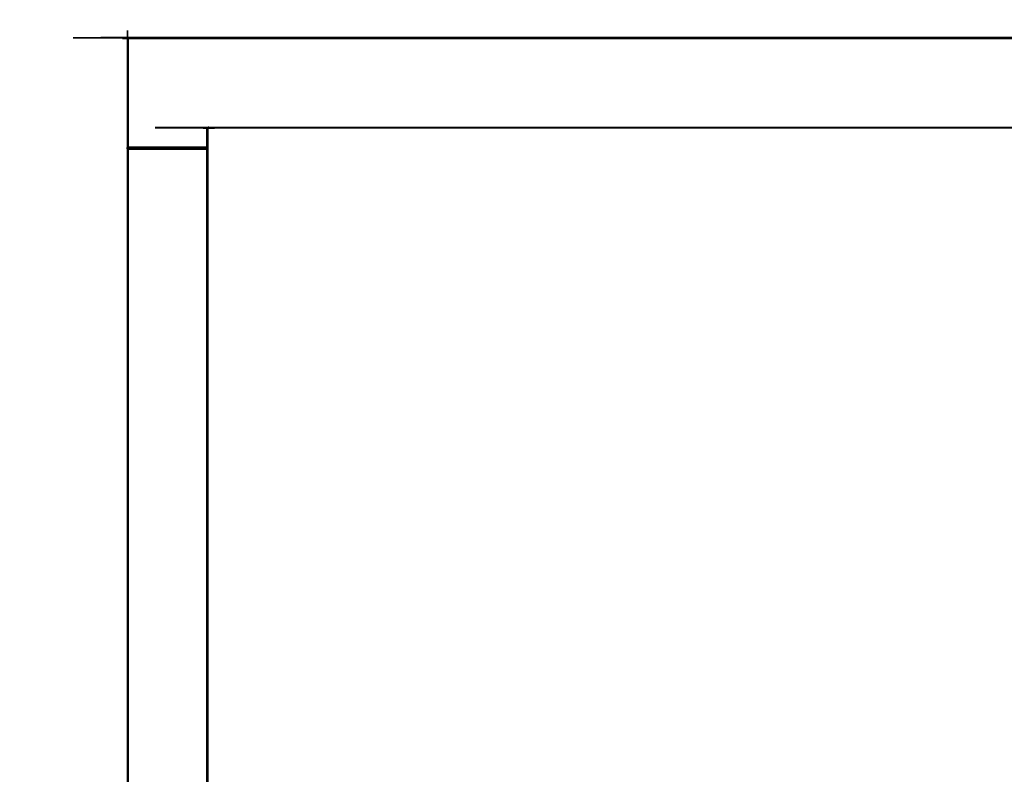
# Model space of a CAD drawing. Units: centimetres. Extents: x -161 to 21170, y 2577 to 5223.
# Drawn here: x 17251 to 17741, y 2971 to 3346 of the extents above; entities that cross this region are included whole.
import ezdxf

# ---------------------------------------------------------------- set-up
doc = ezdxf.new("R2010")
doc.units = ezdxf.units.CM
doc.layers.add('Make2D$Visibile$Curve', color=7, linetype='Continuous', true_color=0x000000)

msp = doc.modelspace()

# ---------------------------------------------------------------- linework, layer by layer
at = {"layer": 'Make2D$Visibile$Curve', "color": 18, "lineweight": -3, "true_color": 0x000000}
for points, knots in [([(19864.75, 3287.44), (19864.75, 3289.69), (19864.75, 3291.94), (19864.73, 3292.03), (19864.71, 3292.13), (19864.66, 3292.21), (19864.6, 3292.29), (19864.52, 3292.34), (19864.44, 3292.4), (19864.34, 3292.42), (19864.25, 3292.44), (19234.5, 3292.44), (18604.75, 3292.44), (17975, 3292.44), (17345.25, 3292.44), (17345.15, 3292.42), (17345.06, 3292.4), (17344.98, 3292.34), (17344.89, 3292.29), (17344.84, 3292.21), (17344.79, 3292.13), (17344.77, 3292.03), (17344.75, 3291.94), (17344.75, 3287.44), (17344.75, 3282.94), (17344.74, 3282.89), (17344.74, 3282.85), (17344.73, 3282.8), (17344.71, 3282.75), (17344.69, 3282.71), (17344.67, 3282.66), (17344.63, 3282.62), (17344.6, 3282.58), (17344.56, 3282.55), (17344.52, 3282.52), (17344.48, 3282.49), (17344.43, 3282.47), (17344.39, 3282.46), (17344.34, 3282.44), (17344.29, 3282.44), (17344.25, 3282.44), (17334.5, 3282.44), (17324.75, 3282.44), (17315, 3282.44), (17305.25, 3282.44), (17305.2, 3282.44), (17305.16, 3282.44), (17305.11, 3282.46), (17305.06, 3282.47), (17305.02, 3282.49), (17304.97, 3282.52), (17304.93, 3282.55), (17304.89, 3282.58), (17304.86, 3282.62), (17304.83, 3282.66), (17304.81, 3282.71), (17304.78, 3282.75), (17304.77, 3282.8), (17304.76, 3282.85), (17304.75, 3282.89), (17304.75, 3282.94), (17304.75, 3309.94), (17304.75, 3336.94), (17304.75, 3336.98), (17304.76, 3337.03), (17304.76, 3337.04), (17304.76, 3337.05)], [-32, -32, -32, -31, -31, -30, -30, -29, -29, -28, -28, -27, -27, -26, -26, -25, -25, -24, -24, -23, -23, -22, -22, -21, -21, -20, -20, -19, -19, -18, -18, -17, -17, -16, -16, -15, -15, -14, -14, -13, -13, -12, -12, -11, -11, -10, -10, -9, -9, -8, -8, -7, -7, -6, -6, -5, -5, -4, -4, -3, -3, -2, -2, -1, -1, 0, 0, 0.251534, 0.251534, 0.251534]), ([(17305.25, 3337.36), (17305.25, 3337.32), (17305.25, 3337.29), (18604.75, 3337.29), (19904.25, 3337.29)], [0, 0, 0, 1, 1, 2, 2, 2]), ([(17305.13, 3337.42), (17305.14, 3337.42), (17305.16, 3337.43), (17305.2, 3337.43), (17305.25, 3337.44), (17955, 3337.44), (18604.75, 3337.44), (19254.5, 3337.44), (19904.25, 3337.44), (19904.29, 3337.43), (19904.34, 3337.43), (19904.39, 3337.41), (19904.43, 3337.4), (19904.48, 3337.38), (19904.52, 3337.36), (19904.56, 3337.32), (19904.6, 3337.29), (19904.63, 3337.25), (19904.67, 3337.21), (19904.69, 3337.17), (19904.71, 3337.12)], [5.706951, 5.706951, 5.706951, 6, 6, 7, 7, 8, 8, 9, 9, 10, 10, 11, 11, 12, 12, 13, 13, 14, 14, 15, 15, 15]), ([(18604.75, 3337.44), (17955, 3337.43), (17305.25, 3337.43), (18604.75, 3337.42), (19904.25, 3337.42)], [0, 0, 0, 1, 1, 2, 2, 2]), ([(17305.25, 3337.03), (17305.25, 3336.98), (17305.25, 3336.94), (17521.83, 3336.94), (17738.41, 3336.94), (17955, 3336.94), (18171.58, 3336.94), (18388.16, 3336.94), (18604.75, 3336.94)], [0, 0, 0, 1, 1, 2, 2, 3, 3, 4, 4, 4]), ([(17304.76, 3336.94), (17304.76, 3336.98), (17304.76, 3337.03), (17304.78, 3337.07), (17304.81, 3337.12)], [0, 0, 0, 1, 1, 2, 2, 2]), ([(17304.78, 3336.94), (17304.77, 3336.94), (17304.76, 3336.94), (17304.78, 3337.03), (17304.81, 3337.12)], [0, 0, 0, 1, 1, 2, 2, 2]), ([(17304.77, 3337.09), (17304.77, 3337.08), (17304.76, 3337.07), (17304.76, 3337.06), (17304.76, 3337.05)], [28.8244787, 28.8244787, 28.8244787, 29, 29, 29.1158677, 29.1158677, 29.1158677]), ([(17304.76, 3337.05), (17304.76, 3337.06), (17304.76, 3337.07), (17304.77, 3337.07), (17304.77, 3337.07)], [0.9144284, 0.9144284, 0.9144284, 1, 1, 1.0735597, 1.0735597, 1.0735597]), ([(17304.77, 3337.09), (17304.78, 3337.1), (17304.78, 3337.12), (17304.79, 3337.14), (17304.8, 3337.16)], [0.6406312, 0.6406312, 0.6406312, 1, 1, 1.4531977, 1.4531977, 1.4531977]), ([(17304.81, 3337.12), (17304.8, 3337.03), (17304.78, 3336.94), (17304.81, 3336.94), (17304.83, 3336.94)], [0, 0, 0, 1, 1, 2, 2, 2]), ([(17304.82, 3337.2), (17304.82, 3337.19), (17304.81, 3337.19), (17304.81, 3337.17), (17304.8, 3337.16)], [27.9035117, 27.9035117, 27.9035117, 28, 28, 28.2100992, 28.2100992, 28.2100992]), ([(17304.81, 3337.12), (17304.82, 3337.16), (17304.83, 3337.21), (17304.86, 3337.24), (17304.88, 3337.27)], [0, 0, 0, 1, 1, 2, 2, 2]), ([(17304.89, 3336.94), (17304.85, 3337.03), (17304.81, 3337.12), (17304.87, 3337.12), (17304.92, 3337.13)], [0, 0, 0, 1, 1, 2, 2, 2]), ([(17304.82, 3337.2), (17304.83, 3337.2), (17304.83, 3337.21), (17304.86, 3337.25), (17304.89, 3337.29), (17304.93, 3337.32), (17304.97, 3337.36), (17304.99, 3337.36), (17305, 3337.37)], [1.847132, 1.847132, 1.847132, 2, 2, 3, 3, 4, 4, 4.231672, 4.231672, 4.231672]), ([(17304.83, 3282.94), (17304.83, 3309.94), (17304.83, 3336.94), (17304.86, 3336.94), (17304.89, 3336.94)], [0, 0, 0, 1, 1, 2, 2, 2]), ([(17304.96, 3337.34), (17304.93, 3337.31), (17304.89, 3337.29), (17304.87, 3337.26), (17304.85, 3337.23)], [26.388887, 26.388887, 26.388887, 27, 27, 27.591218, 27.591218, 27.591218]), ([(17305, 3337.29), (17304.99, 3337.32), (17304.97, 3337.36), (17304.93, 3337.31), (17304.88, 3337.27), (17304.94, 3337.28), (17305, 3337.29)], [0, 0, 0, 1, 1, 2, 2, 3, 3, 3]), ([(17304.89, 3336.94), (17304.89, 3309.94), (17304.89, 3282.94), (17304.93, 3282.94), (17304.97, 3282.94)], [0, 0, 0, 1, 1, 2, 2, 2]), ([(17304.92, 3337.13), (17304.91, 3337.03), (17304.89, 3336.94), (17304.93, 3336.94), (17304.97, 3336.94)], [0, 0, 0, 1, 1, 2, 2, 2]), ([(17305, 3337.29), (17304.96, 3337.21), (17304.92, 3337.13), (17305, 3337.12), (17305.08, 3337.12)], [0, 0, 0, 1, 1, 2, 2, 2]), ([(17305.06, 3336.94), (17305.02, 3336.94), (17304.97, 3336.94), (17305.03, 3337.03), (17305.08, 3337.12)], [0, 0, 0, 1, 1, 2, 2, 2]), ([(17305.02, 3337.38), (17305.01, 3337.37), (17305, 3337.37), (17304.99, 3337.37), (17304.99, 3337.36)], [25.8191562, 25.8191562, 25.8191562, 26, 26, 26.0886529, 26.0886529, 26.0886529]), ([(17305, 3337.37), (17305.03, 3337.39), (17305.06, 3337.4), (17305.08, 3337.41), (17305.1, 3337.41)], [4.319337, 4.319337, 4.319337, 5, 5, 5.38434, 5.38434, 5.38434]), ([(17305, 3337.29), (17305.03, 3337.35), (17305.06, 3337.4), (17305.16, 3337.4), (17305.25, 3337.4)], [0, 0, 0, 1, 1, 2, 2, 2]), ([(17305.25, 3337.36), (17305.12, 3337.32), (17305, 3337.29), (17305.12, 3337.35), (17305.25, 3337.4)], [0, 0, 0, 1, 1, 2, 2, 2]), ([(17305, 3337.37), (17305, 3337.37), (17305, 3337.37), (17305, 3337.37), (17305, 3337.37)], [0.96887021, 0.96887021, 0.96887021, 1, 1, 1.05937386, 1.05937386, 1.05937386]), ([(17305.08, 3337.12), (17305.07, 3337.03), (17305.06, 3336.94), (17305.11, 3336.94), (17305.16, 3336.94)], [0, 0, 0, 1, 1, 2, 2, 2]), ([(17305.25, 3337.12), (17305.17, 3337.12), (17305.08, 3337.12), (17305.17, 3337.16), (17305.25, 3337.21)], [0, 0, 0, 1, 1, 2, 2, 2]), ([(17305.13, 3337.42), (17305.12, 3337.42), (17305.12, 3337.42), (17305.11, 3337.42), (17305.1, 3337.41)], [24.9107143, 24.9107143, 24.9107143, 25, 25, 25.1554044, 25.1554044, 25.1554044]), ([(17305.25, 3337.29), (17305.2, 3337.28), (17305.15, 3337.27), (17305.2, 3337.31), (17305.25, 3337.36)], [0, 0, 0, 1, 1, 2, 2, 2]), ([(17305.25, 3336.94), (17305.2, 3336.94), (17305.16, 3336.94), (17305.2, 3336.98), (17305.25, 3337.03)], [0, 0, 0, 1, 1, 2, 2, 2]), ([(19904.25, 3337.37), (18604.75, 3337.39), (17305.25, 3337.4), (18604.75, 3337.41), (19904.25, 3337.42)], [0, 0, 0, 1, 1, 2, 2, 2]), ([(19904.25, 3337.29), (18604.75, 3337.32), (17305.25, 3337.36), (18604.75, 3337.36), (19904.25, 3337.37)], [0, 0, 0, 1, 1, 2, 2, 2]), ([(19904.25, 3337.19), (18604.75, 3337.2), (17305.25, 3337.21), (18604.75, 3337.25), (19904.25, 3337.29)], [0, 0, 0, 1, 1, 2, 2, 2]), ([(19904.25, 3337.07), (18604.75, 3337.09), (17305.25, 3337.12), (18604.75, 3337.15), (19904.25, 3337.19)], [0, 0, 0, 1, 1, 2, 2, 2]), ([(19904.25, 3336.94), (19687.66, 3336.94), (19471.08, 3336.94), (19254.5, 3336.94), (19037.91, 3336.94), (18821.33, 3336.94), (18604.75, 3336.94), (17955, 3336.98), (17305.25, 3337.03), (18604.75, 3337.05), (19904.25, 3337.07)], [0, 0, 0, 1, 1, 2, 2, 3, 3, 4, 4, 5, 5, 5]), ([(17345.25, 3292.44), (17345.25, 3292.45), (17345.25, 3292.47), (18604.75, 3292.47), (19864.25, 3292.47)], [0, 0, 0, 1, 1, 2, 2, 2]), ([(17345.25, 3292.47), (17345.25, 3292.53), (17345.25, 3292.58), (18604.75, 3292.58), (19864.25, 3292.58)], [0, 0, 0, 1, 1, 2, 2, 2]), ([(17345.25, 3292.58), (17345.25, 3292.67), (17345.25, 3292.75), (18604.75, 3292.75), (19864.25, 3292.75)], [0, 0, 0, 1, 1, 2, 2, 2]), ([(17304.97, 3281.94), (17304.93, 3281.94), (17304.89, 3281.94), (17304.89, 2944.94), (17304.89, 2607.94), (17304.93, 2607.94), (17304.97, 2607.94)], [0, 0, 0, 1, 1, 2, 2, 3, 3, 3]), ([(17344.34, 3282.94), (17344.29, 3287.44), (17344.25, 3291.94), (17344.34, 3291.94), (17344.43, 3291.94)], [0, 0, 0, 1, 1, 2, 2, 2]), ([(17344.49, 3292.25), (17344.41, 3292.28), (17344.32, 3292.32), (17344.43, 3292.48), (17344.54, 3292.64)], [0, 0, 0, 1, 1, 2, 2, 2]), ([(17344.43, 3281.94), (17344.39, 3281.94), (17344.34, 3281.94), (17344.34, 2944.94), (17344.34, 2607.94), (17344.39, 2607.94), (17344.43, 2607.94)], [0, 0, 0, 1, 1, 2, 2, 3, 3, 3]), ([(17344.43, 3282.94), (17344.39, 3282.94), (17344.34, 3282.94), (17344.39, 3287.44), (17344.43, 3291.94)], [0, 0, 0, 1, 1, 2, 2, 2]), ([(17344.52, 3282.94), (17344.48, 3287.44), (17344.43, 3291.94), (17344.52, 3291.94), (17344.6, 3291.94)], [0, 0, 0, 1, 1, 2, 2, 2]), ([(17344.43, 3291.94), (17344.43, 3287.44), (17344.43, 3282.94), (17344.48, 3282.94), (17344.52, 3282.94)], [0, 0, 0, 1, 1, 2, 2, 2]), ([(17344.65, 3292.18), (17344.57, 3292.22), (17344.49, 3292.25), (17344.58, 3292.38), (17344.67, 3292.51)], [0, 0, 0, 1, 1, 2, 2, 2]), ([(17344.6, 3282.94), (17344.56, 3282.94), (17344.52, 3282.94), (17344.56, 3287.44), (17344.6, 3291.94)], [0, 0, 0, 1, 1, 2, 2, 2]), ([(17344.67, 3292.51), (17344.61, 3292.58), (17344.54, 3292.64), (17344.7, 3292.75), (17344.86, 3292.86)], [0, 0, 0, 1, 1, 2, 2, 2]), ([(17344.67, 3282.94), (17344.63, 3287.44), (17344.6, 3291.94), (17344.66, 3291.94), (17344.71, 3291.94)], [0, 0, 0, 1, 1, 2, 2, 2]), ([(17344.6, 3291.94), (17344.6, 3287.44), (17344.6, 3282.94), (17344.63, 3282.94), (17344.67, 3282.94)], [0, 0, 0, 1, 1, 2, 2, 2]), ([(17344.75, 3292.14), (17344.7, 3292.16), (17344.65, 3292.18), (17344.72, 3292.29), (17344.79, 3292.39)], [0, 0, 0, 1, 1, 2, 2, 2]), ([(17344.79, 3292.39), (17344.73, 3292.45), (17344.67, 3292.51), (17344.8, 3292.6), (17344.93, 3292.69)], [0, 0, 0, 1, 1, 2, 2, 2]), ([(17344.71, 3282.94), (17344.69, 3282.94), (17344.67, 3282.94), (17344.69, 3287.44), (17344.71, 3291.94)], [0, 0, 0, 1, 1, 2, 2, 2]), ([(17344.74, 3281.94), (17344.73, 3281.94), (17344.71, 3281.94), (17344.71, 2944.94), (17344.71, 2607.94), (17344.73, 2607.94), (17344.74, 2607.94)], [0, 0, 0, 1, 1, 2, 2, 3, 3, 3]), ([(17344.74, 3282.94), (17344.74, 3287.44), (17344.75, 3291.94), (17344.73, 3291.94), (17344.71, 3291.94), (17344.73, 3292.04), (17344.75, 3292.14)], [0, 0, 0, 1, 1, 2, 2, 3, 3, 3]), ([(17344.71, 3291.94), (17344.71, 3287.44), (17344.71, 3282.94), (17344.73, 3282.94), (17344.74, 3282.94)], [0, 0, 0, 1, 1, 2, 2, 2]), ([(17345.25, 3292.75), (17345.25, 3292.84), (17345.25, 3292.94), (17555.16, 3292.94), (17765.08, 3292.94), (17975, 3292.94), (18184.91, 3292.94), (18394.83, 3292.94), (18604.75, 3292.94), (18814.66, 3292.94), (19024.58, 3292.94), (19234.5, 3292.94), (19444.41, 3292.94), (19654.33, 3292.94), (19864.25, 3292.94)], [0, 0, 0, 1, 1, 2, 2, 3, 3, 4, 4, 5, 5, 6, 6, 7, 7, 7]), ([(17344.75, 3281.94), (17344.74, 3281.94), (17344.74, 3281.94), (17344.74, 2944.94), (17344.74, 2607.94), (17344.74, 2607.94), (17344.75, 2607.94)], [0, 0, 0, 1, 1, 2, 2, 3, 3, 3]), ([(17344.79, 3292.13), (17344.77, 3292.14), (17344.75, 3292.14), (17344.81, 3292.23), (17344.87, 3292.31)], [0, 0, 0, 1, 1, 2, 2, 2]), ([(17344.87, 3292.31), (17344.83, 3292.35), (17344.79, 3292.39), (17344.9, 3292.46), (17345, 3292.53)], [0, 0, 0, 1, 1, 2, 2, 2]), ([(17344.93, 3292.69), (17344.9, 3292.78), (17344.86, 3292.86), (17345.06, 3292.9), (17345.25, 3292.94)], [0, 0, 0, 1, 1, 2, 2, 2]), ([(17344.89, 3292.29), (17344.88, 3292.3), (17344.87, 3292.31), (17344.96, 3292.37), (17345.04, 3292.43)], [0, 0, 0, 1, 1, 2, 2, 2]), ([(17345, 3292.53), (17344.97, 3292.61), (17344.93, 3292.69), (17345.09, 3292.72), (17345.25, 3292.75)], [0, 0, 0, 1, 1, 2, 2, 2]), ([(17345.04, 3292.43), (17345.02, 3292.48), (17345, 3292.53), (17345.12, 3292.56), (17345.25, 3292.58)], [0, 0, 0, 1, 1, 2, 2, 2]), ([(17345.06, 3292.4), (17345.05, 3292.42), (17345.04, 3292.43), (17345.15, 3292.45), (17345.25, 3292.47)], [0, 0, 0, 1, 1, 2, 2, 2]), ([(17305.25, 3282.44), (17305.25, 3282.43), (17305.25, 3282.43), (17324.75, 3282.43), (17344.25, 3282.43)], [0, 0, 0, 1, 1, 2, 2, 2]), ([(17305.25, 3282.44), (17305.25, 3282.46), (17305.25, 3282.47), (17324.75, 3282.46), (17344.25, 3282.45)], [0, 0, 0, 1, 1, 2, 2, 2]), ([(17305.25, 3282.43), (17305.25, 3282.41), (17305.25, 3282.4), (17324.75, 3282.4), (17344.25, 3282.4)], [0, 0, 0, 1, 1, 2, 2, 2]), ([(17305.25, 3282.4), (17305.25, 3282.38), (17305.25, 3282.36), (17324.75, 3282.36), (17344.25, 3282.36)], [0, 0, 0, 1, 1, 2, 2, 2]), ([(17305.25, 3282.36), (17305.25, 3282.32), (17305.25, 3282.29), (17324.75, 3282.29), (17344.25, 3282.29)], [0, 0, 0, 1, 1, 2, 2, 2]), ([(17305.25, 3282.29), (17305.25, 3282.25), (17305.25, 3282.21), (17324.75, 3282.21), (17344.25, 3282.21)], [0, 0, 0, 1, 1, 2, 2, 2]), ([(17305.25, 3282.75), (17305.25, 3282.8), (17305.25, 3282.85), (17324.75, 3282.83), (17344.25, 3282.81)], [0, 0, 0, 1, 1, 2, 2, 2]), ([(17305.25, 3282.21), (17305.25, 3282.17), (17305.25, 3282.12), (17324.75, 3282.12), (17344.25, 3282.12)], [0, 0, 0, 1, 1, 2, 2, 2]), ([(17305.25, 3282.12), (17305.25, 3282.07), (17305.25, 3282.03), (17324.75, 3282.03), (17344.25, 3282.03)], [0, 0, 0, 1, 1, 2, 2, 2]), ([(17305.25, 3282.03), (17305.25, 3281.98), (17305.25, 3281.94), (17324.75, 3281.94), (17344.25, 3281.94)], [0, 0, 0, 1, 1, 2, 2, 2]), ([(17344.75, 3281.94), (17344.75, 3113.44), (17344.75, 2944.94), (17344.75, 2776.44), (17344.75, 2607.94), (17344.74, 2607.89), (17344.74, 2607.85), (17344.73, 2607.8), (17344.71, 2607.75), (17344.69, 2607.71), (17344.67, 2607.66), (17344.63, 2607.62), (17344.6, 2607.58), (17344.56, 2607.55), (17344.52, 2607.52), (17344.48, 2607.49), (17344.43, 2607.47), (17344.39, 2607.46), (17344.34, 2607.44), (17344.29, 2607.44), (17344.25, 2607.44), (17334.5, 2607.44), (17324.75, 2607.44), (17315, 2607.44), (17305.25, 2607.44), (17305.2, 2607.44), (17305.16, 2607.44), (17305.14, 2607.45), (17305.13, 2607.45)], [58, 58, 58, 59, 59, 60, 60, 61, 61, 62, 62, 63, 63, 64, 64, 65, 65, 66, 66, 67, 67, 68, 68, 69, 69, 70, 70, 71, 71, 71.293693, 71.293693, 71.293693]), ([(17304.76, 2607.82), (17304.76, 2607.83), (17304.76, 2607.85), (17304.75, 2607.89), (17304.75, 2607.94), (17304.75, 2776.44), (17304.75, 2944.94), (17304.75, 3113.44), (17304.75, 3281.94), (17304.75, 3281.98), (17304.76, 3282.03), (17304.77, 3282.07), (17304.78, 3282.12), (17304.81, 3282.17), (17304.83, 3282.21), (17304.86, 3282.25), (17304.89, 3282.29), (17304.93, 3282.32), (17304.97, 3282.36), (17305.02, 3282.38), (17305.06, 3282.4), (17305.11, 3282.41), (17305.16, 3282.43), (17305.2, 3282.43), (17305.25, 3282.44), (17305.25, 3282.44), (17305.25, 3282.44)], [-2.250717, -2.250717, -2.250717, -2, -2, -1, -1, 0, 0, 1, 1, 2, 2, 3, 3, 4, 4, 5, 5, 6, 6, 7, 7, 8, 8, 9, 9, 9.000008, 9.000008, 9.000008]), ([(17304.76, 3282.94), (17304.76, 3282.89), (17304.76, 3282.85), (17304.78, 3282.81), (17304.81, 3282.77)], [0, 0, 0, 1, 1, 2, 2, 2]), ([(17304.78, 3282.94), (17304.77, 3282.94), (17304.76, 3282.94), (17304.78, 3282.85), (17304.81, 3282.77)], [0, 0, 0, 1, 1, 2, 2, 2]), ([(17304.76, 3281.94), (17304.76, 3281.98), (17304.76, 3282.03), (17304.78, 3282.07), (17304.81, 3282.1)], [0, 0, 0, 1, 1, 2, 2, 2]), ([(17304.78, 3281.94), (17304.77, 3281.94), (17304.76, 3281.94), (17304.78, 3282.02), (17304.81, 3282.1)], [0, 0, 0, 1, 1, 2, 2, 2]), ([(17304.81, 3282.77), (17304.8, 3282.85), (17304.78, 3282.94), (17304.81, 3282.94), (17304.83, 3282.94)], [0, 0, 0, 1, 1, 2, 2, 2]), ([(17304.81, 3282.1), (17304.8, 3282.02), (17304.78, 3281.94), (17304.81, 3281.94), (17304.83, 3281.94)], [0, 0, 0, 1, 1, 2, 2, 2]), ([(17304.88, 3282.84), (17304.85, 3282.81), (17304.81, 3282.77), (17304.87, 3282.69), (17304.92, 3282.61)], [0, 0, 0, 1, 1, 2, 2, 2]), ([(17304.81, 3282.77), (17304.82, 3282.72), (17304.83, 3282.66), (17304.88, 3282.64), (17304.92, 3282.61)], [0, 0, 0, 1, 1, 2, 2, 2]), ([(17304.81, 3282.1), (17304.82, 3282.16), (17304.83, 3282.21), (17304.88, 3282.24), (17304.92, 3282.26)], [0, 0, 0, 1, 1, 2, 2, 2]), ([(17304.88, 3282.03), (17304.85, 3282.07), (17304.81, 3282.1), (17304.87, 3282.18), (17304.92, 3282.26)], [0, 0, 0, 1, 1, 2, 2, 2]), ([(17304.88, 3282.84), (17304.86, 3282.89), (17304.83, 3282.94), (17304.86, 3282.94), (17304.89, 3282.94)], [0, 0, 0, 1, 1, 2, 2, 2]), ([(17304.88, 3282.03), (17304.86, 3281.98), (17304.83, 3281.94), (17304.86, 3281.94), (17304.89, 3281.94)], [0, 0, 0, 1, 1, 2, 2, 2]), ([(17304.97, 3282.94), (17304.93, 3282.89), (17304.88, 3282.84), (17304.94, 3282.77), (17305, 3282.69)], [0, 0, 0, 1, 1, 2, 2, 2]), ([(17304.97, 3281.94), (17304.93, 3281.98), (17304.88, 3282.03), (17304.94, 3282.11), (17305, 3282.18)], [0, 0, 0, 1, 1, 2, 2, 2]), ([(17304.92, 3282.26), (17304.91, 3282.28), (17304.89, 3282.29), (17304.99, 3282.33), (17305.08, 3282.37)], [0, 0, 0, 1, 1, 2, 2, 2]), ([(17305, 3282.69), (17304.96, 3282.65), (17304.92, 3282.61), (17305, 3282.56), (17305.08, 3282.5)], [0, 0, 0, 1, 1, 2, 2, 2]), ([(17304.92, 3282.61), (17304.95, 3282.56), (17304.97, 3282.52), (17305.03, 3282.51), (17305.08, 3282.5)], [0, 0, 0, 1, 1, 2, 2, 2]), ([(17305, 3282.18), (17304.96, 3282.22), (17304.92, 3282.26), (17305, 3282.32), (17305.08, 3282.37)], [0, 0, 0, 1, 1, 2, 2, 2]), ([(17305, 3282.69), (17304.99, 3282.81), (17304.97, 3282.94), (17305.02, 3282.94), (17305.06, 3282.94)], [0, 0, 0, 1, 1, 2, 2, 2]), ([(17305, 3282.18), (17304.99, 3282.06), (17304.97, 3281.94), (17305.02, 3281.94), (17305.06, 3281.94)], [0, 0, 0, 1, 1, 2, 2, 2]), ([(17324.75, 3282.44), (17315, 3282.44), (17305.25, 3282.44), (17324.75, 3282.45), (17344.25, 3282.45)], [0, 0, 0, 1, 1, 2, 2, 2]), ([(17305.25, 3282.75), (17305.12, 3282.72), (17305, 3282.69), (17305.12, 3282.68), (17305.25, 3282.66)], [0, 0, 0, 1, 1, 2, 2, 2]), ([(17305.25, 3282.12), (17305.12, 3282.15), (17305, 3282.18), (17305.12, 3282.2), (17305.25, 3282.21)], [0, 0, 0, 1, 1, 2, 2, 2]), ([(17305.16, 3282.94), (17305.11, 3282.94), (17305.06, 3282.94), (17305.16, 3282.84), (17305.25, 3282.75)], [0, 0, 0, 1, 1, 2, 2, 2]), ([(17305.16, 3281.94), (17305.11, 3281.94), (17305.06, 3281.94), (17305.16, 3282.03), (17305.25, 3282.12)], [0, 0, 0, 1, 1, 2, 2, 2]), ([(17305.08, 3282.5), (17305.12, 3282.47), (17305.16, 3282.44), (17305.2, 3282.44), (17305.25, 3282.44)], [0, 0, 0, 1, 1, 2, 2, 2]), ([(17305.25, 3282.47), (17305.17, 3282.49), (17305.08, 3282.5), (17305.17, 3282.47), (17305.25, 3282.44)], [0, 0, 0, 1, 1, 2, 2, 2]), ([(17305.08, 3282.37), (17305.12, 3282.4), (17305.16, 3282.43), (17305.2, 3282.43), (17305.25, 3282.43)], [0, 0, 0, 1, 1, 2, 2, 2]), ([(17305.25, 3282.4), (17305.17, 3282.39), (17305.08, 3282.37), (17305.17, 3282.4), (17305.25, 3282.43)], [0, 0, 0, 1, 1, 2, 2, 2]), ([(17305.25, 3282.58), (17305.2, 3282.58), (17305.15, 3282.57), (17305.2, 3282.55), (17305.25, 3282.52)], [0, 0, 0, 1, 1, 2, 2, 2]), ([(17305.25, 3282.29), (17305.2, 3282.3), (17305.15, 3282.3), (17305.2, 3282.33), (17305.25, 3282.36)], [0, 0, 0, 1, 1, 2, 2, 2]), ([(17305.25, 3282.94), (17305.2, 3282.94), (17305.16, 3282.94), (17305.2, 3282.89), (17305.25, 3282.85)], [0, 0, 0, 1, 1, 2, 2, 2]), ([(17305.25, 3281.94), (17305.2, 3281.94), (17305.16, 3281.94), (17305.2, 3281.98), (17305.25, 3282.03)], [0, 0, 0, 1, 1, 2, 2, 2]), ([(17344.25, 3282.94), (17324.75, 3282.94), (17305.25, 3282.94), (17324.75, 3282.87), (17344.25, 3282.81)], [0, 0, 0, 1, 1, 2, 2, 2]), ([(17344.25, 3282.81), (17324.75, 3282.78), (17305.25, 3282.75), (17324.75, 3282.72), (17344.25, 3282.69)], [0, 0, 0, 1, 1, 2, 2, 2]), ([(17344.25, 3282.69), (17324.75, 3282.67), (17305.25, 3282.66), (17324.75, 3282.62), (17344.25, 3282.58)], [0, 0, 0, 1, 1, 2, 2, 2]), ([(17344.25, 3282.58), (17324.75, 3282.58), (17305.25, 3282.58), (17324.75, 3282.54), (17344.25, 3282.5)], [0, 0, 0, 1, 1, 2, 2, 2]), ([(17344.25, 3282.5), (17324.75, 3282.51), (17305.25, 3282.52), (17324.75, 3282.49), (17344.25, 3282.45)], [0, 0, 0, 1, 1, 2, 2, 2]), ([(17305.25, 2607.94), (17305.25, 2776.44), (17305.25, 2944.94), (17305.25, 3113.44), (17305.25, 3281.94)], [0, 0, 0, 1, 1, 2, 2, 2]), ([(17344.25, 3282.81), (17344.25, 3282.87), (17344.25, 3282.94), (17344.29, 3282.94), (17344.34, 3282.94)], [0, 0, 0, 1, 1, 2, 2, 2]), ([(17344.34, 3282.94), (17344.29, 3282.87), (17344.25, 3282.81), (17344.34, 3282.79), (17344.43, 3282.77)], [0, 0, 0, 1, 1, 2, 2, 2]), ([(17344.25, 3282.58), (17344.25, 3282.63), (17344.25, 3282.69), (17344.34, 3282.73), (17344.43, 3282.77)], [0, 0, 0, 1, 1, 2, 2, 2]), ([(17344.43, 3282.77), (17344.34, 3282.68), (17344.25, 3282.58), (17344.34, 3282.6), (17344.44, 3282.61)], [0, 0, 0, 1, 1, 2, 2, 2]), ([(17344.43, 3282.5), (17344.34, 3282.5), (17344.25, 3282.5), (17344.34, 3282.56), (17344.44, 3282.61)], [0, 0, 0, 1, 1, 2, 2, 2]), ([(17344.43, 3282.5), (17344.38, 3282.47), (17344.34, 3282.44), (17344.29, 3282.45), (17344.25, 3282.45), (17344.34, 3282.48), (17344.43, 3282.5)], [0, 0, 0, 1, 1, 2, 2, 3, 3, 3]), ([(17344.25, 3282.44), (17344.29, 3282.43), (17344.34, 3282.43), (17344.39, 3282.41), (17344.43, 3282.4), (17344.48, 3282.38), (17344.52, 3282.36), (17344.56, 3282.32), (17344.6, 3282.29), (17344.63, 3282.25), (17344.67, 3282.21), (17344.69, 3282.17), (17344.71, 3282.12), (17344.73, 3282.07), (17344.74, 3282.03), (17344.74, 3281.98), (17344.75, 3281.94)], [10, 10, 10, 11, 11, 12, 12, 13, 13, 14, 14, 15, 15, 16, 16, 17, 17, 18, 18, 18]), ([(17344.25, 3282.43), (17344.25, 3282.41), (17344.25, 3282.4), (17344.33, 3282.39), (17344.41, 3282.37)], [0, 0, 0, 1, 1, 2, 2, 2]), ([(17344.41, 3282.37), (17344.38, 3282.4), (17344.34, 3282.43), (17344.29, 3282.43), (17344.25, 3282.43), (17344.33, 3282.4), (17344.41, 3282.37)], [0, 0, 0, 1, 1, 2, 2, 3, 3, 3]), ([(17344.34, 3282.3), (17344.3, 3282.33), (17344.25, 3282.36), (17344.33, 3282.36), (17344.41, 3282.37)], [0, 0, 0, 1, 1, 2, 2, 2]), ([(17344.25, 3282.36), (17344.25, 3282.32), (17344.25, 3282.29), (17344.3, 3282.3), (17344.34, 3282.3)], [0, 0, 0, 1, 1, 2, 2, 2]), ([(17344.34, 3282.3), (17344.3, 3282.26), (17344.25, 3282.21), (17344.37, 3282.2), (17344.5, 3282.18)], [0, 0, 0, 1, 1, 2, 2, 2]), ([(17344.43, 3281.94), (17344.34, 3282.03), (17344.25, 3282.12), (17344.37, 3282.15), (17344.5, 3282.18)], [0, 0, 0, 1, 1, 2, 2, 2]), ([(17344.25, 3282.12), (17344.25, 3282.07), (17344.25, 3282.03), (17344.29, 3281.98), (17344.34, 3281.94)], [0, 0, 0, 1, 1, 2, 2, 2]), ([(17344.25, 3282.03), (17344.25, 3281.98), (17344.25, 3281.94), (17344.29, 3281.94), (17344.34, 3281.94)], [0, 0, 0, 1, 1, 2, 2, 2]), ([(17344.25, 2607.94), (17344.25, 2776.44), (17344.25, 2944.94), (17344.25, 3113.44), (17344.25, 3281.94)], [0, 0, 0, 1, 1, 2, 2, 2]), ([(17344.41, 3282.37), (17344.38, 3282.34), (17344.34, 3282.3), (17344.42, 3282.24), (17344.5, 3282.18)], [0, 0, 0, 1, 1, 2, 2, 2]), ([(17344.57, 3282.26), (17344.55, 3282.31), (17344.52, 3282.36), (17344.47, 3282.36), (17344.41, 3282.37), (17344.49, 3282.32), (17344.57, 3282.26)], [0, 0, 0, 1, 1, 2, 2, 3, 3, 3]), ([(17344.52, 3282.94), (17344.47, 3282.85), (17344.43, 3282.77), (17344.5, 3282.81), (17344.58, 3282.84)], [0, 0, 0, 1, 1, 2, 2, 2]), ([(17344.43, 3282.5), (17344.43, 3282.56), (17344.44, 3282.61), (17344.52, 3282.65), (17344.6, 3282.69)], [0, 0, 0, 1, 1, 2, 2, 2]), ([(17344.58, 3282.57), (17344.55, 3282.55), (17344.52, 3282.52), (17344.47, 3282.51), (17344.43, 3282.5), (17344.5, 3282.54), (17344.58, 3282.57)], [0, 0, 0, 1, 1, 2, 2, 3, 3, 3]), ([(17344.5, 3282.18), (17344.46, 3282.06), (17344.43, 3281.94), (17344.48, 3281.94), (17344.52, 3281.94)], [0, 0, 0, 1, 1, 2, 2, 2]), ([(17344.57, 3282.26), (17344.54, 3282.22), (17344.5, 3282.18), (17344.55, 3282.11), (17344.61, 3282.03)], [0, 0, 0, 1, 1, 2, 2, 2]), ([(17344.6, 3281.94), (17344.56, 3281.94), (17344.52, 3281.94), (17344.57, 3281.98), (17344.61, 3282.03)], [0, 0, 0, 1, 1, 2, 2, 2]), ([(17344.68, 3282.1), (17344.64, 3282.2), (17344.6, 3282.29), (17344.59, 3282.28), (17344.57, 3282.26), (17344.63, 3282.18), (17344.68, 3282.1)], [0, 0, 0, 1, 1, 2, 2, 3, 3, 3]), ([(17344.6, 3282.69), (17344.59, 3282.77), (17344.58, 3282.84), (17344.62, 3282.89), (17344.67, 3282.94)], [0, 0, 0, 1, 1, 2, 2, 2]), ([(17344.6, 3282.69), (17344.59, 3282.63), (17344.58, 3282.57), (17344.62, 3282.62), (17344.67, 3282.66), (17344.64, 3282.68), (17344.6, 3282.69)], [0, 0, 0, 1, 1, 2, 2, 3, 3, 3]), ([(17344.61, 3282.03), (17344.61, 3281.98), (17344.6, 3281.94), (17344.63, 3281.94), (17344.67, 3281.94)], [0, 0, 0, 1, 1, 2, 2, 2]), ([(17344.71, 3282.94), (17344.66, 3282.81), (17344.6, 3282.69), (17344.66, 3282.72), (17344.71, 3282.75), (17344.71, 3282.84), (17344.71, 3282.94)], [0, 0, 0, 1, 1, 2, 2, 3, 3, 3]), ([(17344.67, 3281.94), (17344.64, 3281.98), (17344.61, 3282.03), (17344.65, 3282.07), (17344.68, 3282.1)], [0, 0, 0, 1, 1, 2, 2, 2]), ([(17344.68, 3282.1), (17344.68, 3282.02), (17344.67, 3281.94), (17344.69, 3281.94), (17344.71, 3281.94)], [0, 0, 0, 1, 1, 2, 2, 2]), ([(17344.74, 3281.94), (17344.71, 3282.02), (17344.68, 3282.1), (17344.71, 3282.07), (17344.74, 3282.03), (17344.74, 3281.98), (17344.74, 3281.94)], [0, 0, 0, 1, 1, 2, 2, 3, 3, 3]), ([(17344.74, 3282.85), (17344.74, 3282.89), (17344.74, 3282.94), (17344.74, 3282.94), (17344.75, 3282.94)], [0, 0, 0, 1, 1, 2, 2, 2])]:
    msp.add_open_spline(points, degree=2, knots=knots, dxfattribs=at)
for points in [[(17304.76, 3337), (17304.75, 3336.97), (17304.75, 3336.94)], [(17304.75, 3336.94), (17304.75, 3336.94), (17304.76, 3336.94)], [(17304.76, 3282.94), (17304.76, 3309.94), (17304.76, 3336.94)], [(17304.78, 3337.12), (17304.8, 3337.12), (17304.81, 3337.12)], [(17304.78, 3282.94), (17304.78, 3309.94), (17304.78, 3336.94)], [(17304.81, 3337.12), (17304.85, 3337.19), (17304.88, 3337.27)], [(17304.81, 3337.18), (17304.81, 3337.18), (17304.81, 3337.19)], [(17304.81, 3337.12), (17304.82, 3337.03), (17304.83, 3336.94)], [(17304.88, 3337.27), (17304.89, 3337.28), (17304.89, 3337.29)], [(17304.92, 3337.13), (17304.95, 3337.03), (17304.97, 3336.94)], [(17304.97, 3282.94), (17304.97, 3309.94), (17304.97, 3336.94)], [(17305, 3337.29), (17305.08, 3337.28), (17305.15, 3337.27)], [(17305.06, 3282.94), (17305.06, 3309.94), (17305.06, 3336.94)], [(17305.08, 3337.12), (17305.12, 3337.19), (17305.15, 3337.27)], [(17305.08, 3337.12), (17305.12, 3337.03), (17305.16, 3336.94)], [(17305.08, 3337.12), (17305.17, 3337.07), (17305.25, 3337.03)], [(17305.12, 3337.42), (17305.12, 3337.42), (17305.12, 3337.42)], [(17305.15, 3337.27), (17305.2, 3337.24), (17305.25, 3337.21)], [(17305.16, 3337.43), (17305.2, 3337.43), (17305.25, 3337.43)], [(17305.16, 3282.94), (17305.16, 3309.94), (17305.16, 3336.94)], [(17305.25, 3337.44), (17305.22, 3337.43), (17305.18, 3337.43)], [(17305.25, 3337.43), (17305.25, 3337.43), (17305.25, 3337.44)], [(17305.25, 3337.4), (17305.25, 3337.41), (17305.25, 3337.43)], [(17305.25, 3337.36), (17305.25, 3337.38), (17305.25, 3337.4)], [(17305.25, 3337.21), (17305.25, 3337.25), (17305.25, 3337.29)], [(17305.25, 3337.12), (17305.25, 3337.17), (17305.25, 3337.21)], [(17305.25, 3337.03), (17305.25, 3337.07), (17305.25, 3337.12)], [(17305.25, 3282.94), (17305.25, 3309.94), (17305.25, 3336.94)], [(17344.25, 3291.94), (17344.29, 3292.13), (17344.32, 3292.32)], [(17344.25, 3282.94), (17344.25, 3287.44), (17344.25, 3291.94)], [(17344.43, 3291.94), (17344.46, 3292.09), (17344.49, 3292.25)], [(17344.6, 3291.94), (17344.63, 3292.06), (17344.65, 3292.18)], [(17344.71, 3291.94), (17344.73, 3287.44), (17344.74, 3282.94)], [(17304.75, 3282.94), (17304.75, 3282.94), (17304.76, 3282.94)], [(17304.75, 3281.94), (17304.75, 3281.94), (17304.76, 3281.94)], [(17304.76, 2607.94), (17304.76, 2944.94), (17304.76, 3281.94)], [(17304.78, 3282.75), (17304.8, 3282.76), (17304.81, 3282.77)], [(17304.78, 3282.12), (17304.8, 3282.11), (17304.81, 3282.1)], [(17304.78, 2607.94), (17304.78, 2944.94), (17304.78, 3281.94)], [(17304.81, 3282.77), (17304.82, 3282.85), (17304.83, 3282.94)], [(17304.81, 3282.1), (17304.82, 3282.02), (17304.83, 3281.94)], [(17304.83, 2607.94), (17304.83, 2944.94), (17304.83, 3281.94)], [(17304.88, 3282.84), (17304.89, 3282.89), (17304.89, 3282.94)], [(17304.88, 3282.03), (17304.89, 3281.98), (17304.89, 3281.94)], [(17304.89, 3282.58), (17304.91, 3282.6), (17304.92, 3282.61)], [(17304.97, 3282.36), (17305.03, 3282.36), (17305.08, 3282.37)], [(17304.97, 2607.94), (17304.97, 2944.94), (17304.97, 3281.94)], [(17305, 3282.69), (17305.03, 3282.81), (17305.06, 3282.94)], [(17305, 3282.69), (17305.08, 3282.63), (17305.15, 3282.57)], [(17305, 3282.18), (17305.08, 3282.24), (17305.15, 3282.3)], [(17305, 3282.18), (17305.03, 3282.06), (17305.06, 3281.94)], [(17305.06, 3282.47), (17305.07, 3282.49), (17305.08, 3282.5)], [(17305.06, 3282.4), (17305.07, 3282.39), (17305.08, 3282.37)], [(17305.06, 2607.94), (17305.06, 2944.94), (17305.06, 3281.94)], [(17305.08, 3282.5), (17305.12, 3282.54), (17305.15, 3282.57)], [(17305.08, 3282.5), (17305.17, 3282.51), (17305.25, 3282.52)], [(17305.08, 3282.37), (17305.17, 3282.36), (17305.25, 3282.36)], [(17305.08, 3282.37), (17305.12, 3282.34), (17305.15, 3282.3)], [(17305.15, 3282.57), (17305.2, 3282.62), (17305.25, 3282.66)], [(17305.15, 3282.3), (17305.2, 3282.26), (17305.25, 3282.21)], [(17305.16, 2607.94), (17305.16, 2944.94), (17305.16, 3281.94)], [(17305.25, 3282.94), (17305.25, 3282.89), (17305.25, 3282.85)], [(17305.25, 3282.75), (17305.25, 3282.71), (17305.25, 3282.66)], [(17305.25, 3282.66), (17305.25, 3282.62), (17305.25, 3282.58)], [(17305.25, 3282.58), (17305.25, 3282.55), (17305.25, 3282.52)], [(17305.25, 3282.52), (17305.25, 3282.49), (17305.25, 3282.47)], [(17305.25, 3282.44), (17305.25, 3282.44), (17305.25, 3282.44)], [(17344.25, 3282.81), (17344.25, 3282.75), (17344.25, 3282.69)], [(17344.25, 3282.58), (17344.25, 3282.54), (17344.25, 3282.5)], [(17344.25, 3282.5), (17344.25, 3282.48), (17344.25, 3282.45)], [(17344.25, 3282.45), (17344.25, 3282.45), (17344.25, 3282.44)], [(17344.25, 3282.43), (17344.25, 3282.43), (17344.25, 3282.44)], [(17344.25, 3282.36), (17344.25, 3282.38), (17344.25, 3282.4)], [(17344.25, 3282.21), (17344.25, 3282.25), (17344.25, 3282.29)], [(17344.25, 3282.12), (17344.25, 3282.17), (17344.25, 3282.21)], [(17344.34, 3282.94), (17344.38, 3282.85), (17344.43, 3282.77)], [(17344.41, 3282.37), (17344.42, 3282.39), (17344.43, 3282.4)], [(17344.43, 3282.77), (17344.43, 3282.85), (17344.43, 3282.94)], [(17344.43, 3282.77), (17344.43, 3282.69), (17344.44, 3282.61)], [(17344.43, 3282.5), (17344.43, 3282.49), (17344.43, 3282.47)], [(17344.43, 2607.94), (17344.43, 2944.94), (17344.43, 3281.94)], [(17344.5, 3282.18), (17344.51, 3282.06), (17344.52, 3281.94)], [(17344.52, 3282.94), (17344.55, 3282.89), (17344.58, 3282.84)], [(17344.52, 2607.94), (17344.52, 2944.94), (17344.52, 3281.94)], [(17344.58, 3282.84), (17344.59, 3282.89), (17344.6, 3282.94)], [(17344.58, 3282.57), (17344.59, 3282.58), (17344.6, 3282.58)], [(17344.6, 3282.69), (17344.64, 3282.81), (17344.67, 3282.94)], [(17344.6, 2607.94), (17344.6, 2944.94), (17344.6, 3281.94)], [(17344.67, 3282.21), (17344.68, 3282.16), (17344.68, 3282.1)], [(17344.67, 2607.94), (17344.67, 2944.94), (17344.67, 3281.94)], [(17344.68, 3282.1), (17344.7, 3282.11), (17344.71, 3282.12)], [(17344.68, 3282.1), (17344.7, 3282.02), (17344.71, 3281.94)]]:
    msp.add_open_spline(points, degree=2, dxfattribs=at)

doc.saveas('drawing.dxf')
